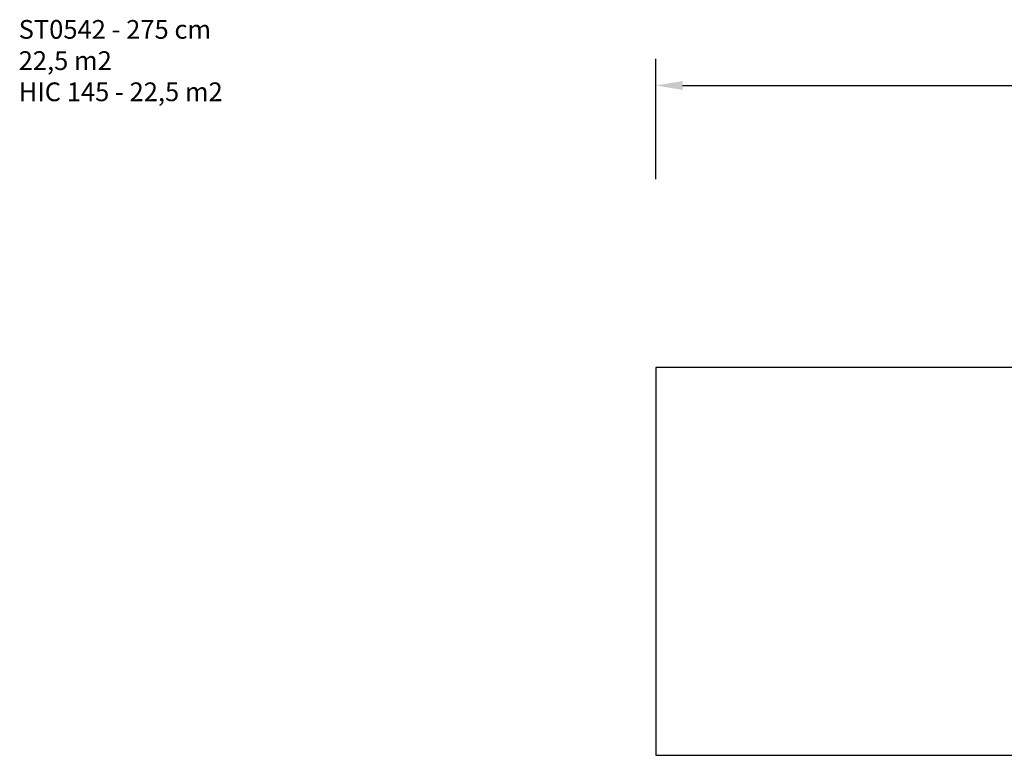
# Model space of a CAD drawing. Units: millimetres. Extents: x -277 to 1201, y 53 to 646.
# Drawn here: x -277 to 460, y 96 to 646 of the extents above; entities that cross this region are included whole.
import ezdxf

# ---------------------------------------------------------------- set-up
doc = ezdxf.new("R2010")
doc.units = ezdxf.units.MM
doc.header["$MEASUREMENT"] = 0
doc.layers.add('VP-DIM', color=7, linetype='Continuous')
doc.layers.add('VP-HIC', color=6, linetype='Continuous')
doc.layers.add('VP-EQ', color=7, linetype='Continuous', true_color=0x8a3492)
doc.styles.get("Standard").update_dxf_attribs({"font": 'arial.ttf'})
doc.dimstyles.get("Standard").update_dxf_attribs({"dimtxt": 14, "dimasz": 20, "dimexe": 20, "dimexo": 50, "dimgap": 20, "dimtad": 0, "dimdec": 0, "dimzin": 0, "dimdsep": 46, "dimtxsty": 'Standard', "dimcen": -0.09, "dimadec": 0, "dimazin": 0, "dimtfac": 1, "dimtdec": 4, "dimtofl": 0, "dimtmove": 0, "dimatfit": 3, "dimfxl": 70, "dimfxlon": 1, "dimtolj": 1, "dimtzin": 0, "dimarcsym": 0})

# ---------------------------------------------------------------- blocks, each defined once
blk = doc.blocks.new('*D84')
at = {"layer": 'Defpoints', "color": 0}
for p in [(199.36, 596.67), (199.36, 385.27), (974.36, 385.27)]:
    blk.add_point(p, dxfattribs=at)
at = {"layer": 'VP-DIM', "color": 0, "lineweight": -2}
for p, q in [((199.36, 526.67), (199.36, 616.67)), ((974.36, 526.67), (974.36, 616.67)), ((219.36, 596.67), (552.78, 596.67)), ((954.36, 596.67), (623.66, 596.67))]:
    blk.add_line(p, q, dxfattribs=at)
at = {"layer": 'VP-DIM', "color": 0}
for points in [[(219.36, 600.01), (219.36, 593.34), (199.36, 596.67)], [(954.36, 593.34), (954.36, 600.01), (974.36, 596.67)]]:
    blk.add_solid(points, dxfattribs=at)
at = {"layer": 'VP-DIM', "color": 0, "insert": (588.22, 596.67), "char_height": 14, "attachment_point": 5}
blk.add_mtext('\\A1;775', dxfattribs=at)
blk = doc.blocks.new('ST0542_2D')
at = {"layer": 'VP-EQ', "color": 0}
blk.add_lwpolyline([(199.36, 95.86), (974.36, 95.86), (974.36, 385.86), (199.36, 385.86)], close=True, dxfattribs=at)

msp = doc.modelspace()

# ---------------------------------------------------------------- linework, layer by layer
at = {"layer": 'VP-HIC', "color": 6}
msp.add_lwpolyline([(199.36, 95.86), (974.36, 95.86), (974.36, 385.86), (199.36, 385.86)], close=True, dxfattribs=at)

# ---------------------------------------------------------------- block references
at = {"layer": 'VP-EQ', "color": 0}
msp.add_blockref('ST0542_2D', (0, 0), dxfattribs=at)

# ---------------------------------------------------------------- texts
at = {"layer": 'VP-DIM', "insert": (-277.29, 645.6), "char_height": 14, "width": 455.0322, "attachment_point": 1}
msp.add_mtext('{ST0542 - 275 cm\\P22,5 m2\\P{\\C6;HIC 145 - 22,5 m2}}', dxfattribs=at)

# ---------------------------------------------------------------- dimensions: what is measured, and where the dimension line sits
at = {"layer": 'VP-DIM', "color": 0}
dim = msp.add_linear_dim(base=(199.36, 596.67), p1=(974.36, 385.27), p2=(199.36, 385.27), dimstyle='Standard', dxfattribs=at)
dim.commit()
dim.dimension.update_dxf_attribs({"geometry": '*D84', "text_midpoint": (588.22, 596.67), "dimtype": 160})

doc.saveas('drawing.dxf')
